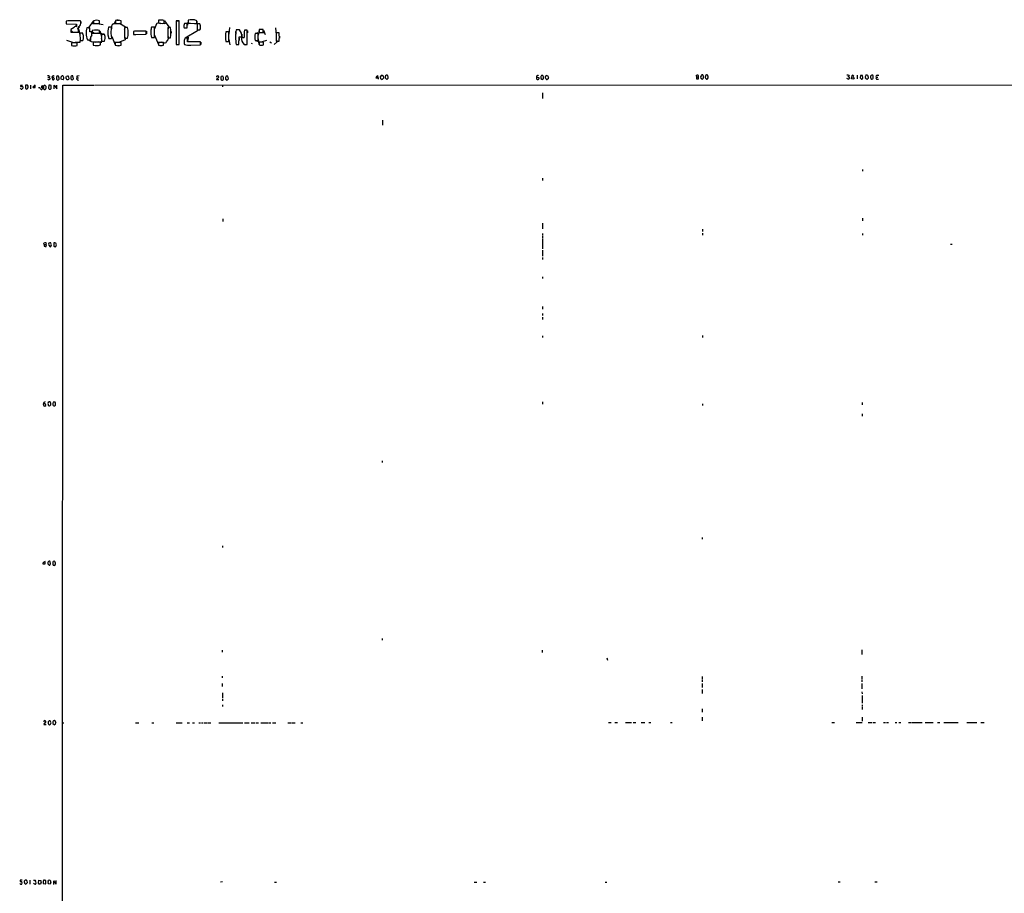
# Model space of a CAD drawing. Extents: x 14 to 1055, y 3 to 882.
# Drawn here: x 39 to 533, y 443 to 882 of the extents above; entities that cross this region are included whole.
import ezdxf

# ---------------------------------------------------------------- set-up
doc = ezdxf.new("R2010")
doc.units = 0
doc.header["$MEASUREMENT"] = 0
doc.layers.add('MAIN', color=5, linetype='CONTINUOUS')

msp = doc.modelspace()

# ---------------------------------------------------------------- linework, layer by layer
at = {"layer": 'MAIN'}
for p, q in [((62.6533, 880.8719), (62.6533, 879.4326)), ((62.6533, 880.1946), (62.6533, 879.6019)), ((70.104, 880.7026), (70.104, 879.7713)), ((74.2527, 877.8239), (76.454, 880.7873)), ((75.8613, 879.6019), (77.3853, 879.6019)), ((76.454, 881.0413), (76.454, 879.6019)), ((76.454, 879.6019), (79.4173, 879.6019)), ((78.3167, 879.6019), (81.28, 879.1786)), ((79.4173, 879.6019), (79.4173, 881.0413)), ((86.36, 879.5173), (88.3073, 879.6866)), ((87.376, 880.8719), (86.7833, 879.6866)), ((87.376, 881.1259), (87.376, 879.6866)), ((87.376, 879.6866), (90.3393, 879.6019)), ((88.138, 881.2953), (89.3233, 881.2953)), ((92.456, 877.8239), (89.408, 879.6019)), ((90.3393, 879.6019), (90.3393, 881.0413)), ((107.0187, 876.8079), (108.2887, 880.0253)), ((108.2887, 880.0253), (109.982, 879.7713)), ((108.966, 881.2106), (108.966, 880.1099)), ((110.1513, 879.7713), (111.9293, 879.6866)), ((111.0827, 879.6866), (112.6067, 879.7713)), ((111.9293, 879.6866), (111.9293, 881.1259)), ((112.014, 881.0413), (114.1307, 877.9933)), ((119.38, 880.9566), (117.856, 880.9566)), ((117.856, 880.9566), (117.9407, 869.0186)), ((118.0253, 881.0413), (119.2953, 881.0413)), ((119.4647, 869.1033), (119.38, 880.9566)), ((123.444, 879.6866), (122.0047, 879.6866)), ((122.174, 879.7713), (125.0527, 879.7713)), ((123.444, 878.4166), (123.444, 879.6866)), ((123.8673, 881.0413), (123.5287, 878.7553)), ((123.8673, 881.2106), (123.8673, 879.7713)), ((123.8673, 879.7713), (128.1853, 879.6019)), ((127.0847, 879.6019), (129.6247, 879.5173)), ((128.1853, 879.6019), (128.1853, 881.0413)), ((128.27, 880.8719), (128.3547, 878.3319)), ((62.6533, 879.4326), (67.9027, 879.2633)), ((66.6327, 877.5699), (65.1087, 876.6386)), ((65.1087, 876.6386), (65.1087, 875.1993)), ((65.1087, 876.2999), (66.04, 875.1993)), ((65.1087, 875.1993), (68.9187, 875.1993)), ((67.9027, 879.0093), (67.3947, 878.0779)), ((67.9027, 879.2633), (67.9027, 877.9933)), ((68.072, 875.1993), (70.9507, 874.8606)), ((68.4953, 876.8079), (68.4953, 877.1466)), ((69.2573, 877.9086), (68.58, 876.9773)), ((69.0033, 876.5539), (69.596, 873.6753)), ((71.0353, 874.7759), (69.596, 874.7759)), ((69.596, 874.7759), (69.6807, 871.1353)), ((71.12, 874.3526), (71.0353, 874.7759)), ((74.5067, 877.4853), (73.0673, 877.4853)), ((74.5913, 876.4693), (74.2527, 877.8239)), ((74.5067, 875.4533), (74.5067, 877.4853)), ((75.6073, 875.4533), (74.5067, 875.4533)), ((74.7607, 875.5379), (75.692, 875.5379)), ((75.5227, 873.8446), (75.6073, 875.4533)), ((77.8933, 876.2999), (75.692, 876.1306)), ((75.692, 876.1306), (75.692, 874.6913)), ((75.692, 875.5379), (76.708, 874.6913)), ((75.692, 874.6913), (79.4173, 874.6913)), ((76.962, 876.3846), (78.1473, 876.3846)), ((81.7033, 874.2679), (78.4013, 874.6913)), ((79.4173, 874.6913), (79.4173, 876.1306)), ((79.502, 875.8766), (80.4333, 873.2519)), ((85.4287, 877.7393), (83.9893, 877.7393)), ((85.344, 874.3526), (85.4287, 877.7393)), ((92.0327, 876.7233), (92.456, 877.8239)), ((93.472, 877.6546), (92.0327, 877.6546)), ((92.0327, 877.6546), (92.0327, 872.3206)), ((97.3667, 875.7919), (96.52, 875.6226)), ((96.52, 875.6226), (96.52, 874.1833)), ((96.52, 875.2839), (96.52, 874.2679)), ((97.028, 875.8766), (97.8747, 875.8766)), ((102.87, 875.6226), (102.7853, 875.7919)), ((102.9547, 875.7073), (102.9547, 874.4373)), ((106.934, 877.7393), (105.4947, 877.7393)), ((106.934, 872.6593), (106.934, 877.7393)), ((114.1307, 877.9933), (113.6227, 876.5539)), ((115.062, 877.5699), (113.6227, 877.5699)), ((113.6227, 877.5699), (113.6227, 872.4899)), ((115.4007, 875.5379), (115.4007, 874.6913)), ((121.7507, 878.6706), (121.7507, 877.8239)), ((122.0047, 877.4006), (123.19, 877.4006)), ((128.524, 875.9613), (122.428, 872.3206)), ((123.19, 877.4006), (123.3593, 877.4853)), ((129.794, 879.4326), (128.3547, 879.4326)), ((128.3547, 879.4326), (128.3547, 876.3846)), ((128.3547, 877.4853), (128.524, 875.9613)), ((128.3547, 876.3846), (129.794, 876.3846)), ((144.272, 875.3686), (142.8327, 875.3686)), ((144.272, 870.6273), (144.272, 875.3686)), ((144.6107, 877.5699), (144.3567, 874.2679)), ((147.7433, 875.5379), (147.7433, 874.6913)), ((148.1667, 876.5539), (149.4367, 876.5539)), ((150.622, 874.7759), (149.606, 876.4693)), ((153.5853, 876.2999), (152.146, 876.2999)), ((152.3153, 876.3846), (153.5853, 876.3846)), ((153.5853, 869.0186), (153.5853, 876.2999)), ((153.7547, 875.9613), (153.7547, 874.9453)), ((159.004, 874.6066), (157.5647, 874.6066)), ((157.8187, 874.6913), (159.0887, 875.1146)), ((159.004, 871.1353), (159.004, 874.6066)), ((159.5967, 876.3846), (159.0887, 873.7599)), ((159.5967, 876.5539), (159.5967, 875.1146)), ((159.5967, 875.1146), (161.544, 875.1146)), ((161.036, 875.1146), (162.1367, 875.0299)), ((161.544, 875.1146), (161.544, 876.5539)), ((161.6287, 876.2999), (162.56, 874.0986)), ((167.7247, 877.4006), (168.0633, 874.0139)), ((169.5027, 874.9453), (168.0633, 874.9453)), ((168.0633, 874.9453), (168.0633, 870.7119)), ((62.8227, 871.2199), (66.294, 870.0346)), ((68.1567, 869.9499), (65.3627, 869.9499)), ((65.3627, 869.9499), (65.3627, 868.5106)), ((69.5113, 870.1193), (67.2253, 870.0346)), ((68.1567, 868.5106), (68.1567, 869.9499)), ((69.6807, 872.0666), (69.5113, 870.1193)), ((69.6807, 871.1353), (71.12, 871.1353)), ((73.406, 871.4739), (74.8453, 871.4739)), ((73.7447, 871.4739), (75.184, 870.5426)), ((74.93, 872.4899), (74.93, 871.0506)), ((75.184, 870.5426), (77.3007, 870.2886)), ((79.8407, 870.2886), (76.2847, 870.2039)), ((76.2847, 870.2039), (76.2847, 868.7646)), ((80.1793, 869.9499), (78.9093, 870.3733)), ((79.8407, 868.8493), (79.8407, 870.2886)), ((80.4333, 871.8126), (80.1793, 869.9499)), ((81.8727, 874.1833), (80.4333, 874.1833)), ((80.4333, 874.1833), (80.4333, 873.4213)), ((80.4333, 872.0666), (80.4333, 870.7119)), ((80.4333, 870.7119), (81.8727, 870.7119)), ((83.6507, 874.0139), (84.074, 872.1513)), ((84.074, 872.1513), (85.5133, 872.1513)), ((85.598, 873.1673), (87.2067, 868.9339)), ((86.5293, 870.2886), (88.138, 870.2039)), ((90.3393, 870.1193), (87.2913, 870.1193)), ((87.2913, 870.1193), (87.2913, 868.6799)), ((92.3713, 871.3893), (89.408, 870.2039)), ((90.3393, 868.6799), (90.3393, 870.1193)), ((92.0327, 873.4213), (92.3713, 871.3893)), ((92.0327, 872.3206), (93.472, 872.3206)), ((96.52, 874.1833), (102.87, 874.2679)), ((96.6893, 874.1833), (97.6207, 874.1833)), ((105.4947, 872.6593), (106.934, 872.6593)), ((107.0187, 873.7599), (108.966, 869.0186)), ((108.458, 870.0346), (110.0667, 870.2039)), ((111.506, 870.1193), (109.0507, 870.1193)), ((109.0507, 870.1193), (109.0507, 868.6799)), ((111.5907, 870.1193), (110.744, 870.2039)), ((111.506, 868.6799), (111.506, 870.1193)), ((113.6227, 873.5059), (114.046, 872.2359)), ((113.6227, 872.4899), (115.062, 872.4899)), ((123.6133, 872.2359), (122.174, 872.2359)), ((123.6133, 870.4579), (123.6133, 872.2359)), ((130.1327, 870.3733), (123.6133, 870.4579)), ((123.8673, 872.8286), (123.698, 871.1353)), ((130.1327, 868.8493), (130.1327, 870.3733)), ((130.2173, 870.2039), (130.302, 869.1033)), ((142.8327, 870.6273), (144.272, 870.6273)), ((144.3567, 871.5586), (144.78, 868.9339)), ((147.7433, 874.4373), (147.7433, 873.5906)), ((149.352, 869.0186), (149.4367, 872.9133)), ((149.4367, 872.9133), (150.7913, 872.9133)), ((149.4367, 872.2359), (149.4367, 871.0506)), ((150.876, 874.2679), (150.622, 871.3893)), ((151.384, 872.5746), (150.622, 872.5746)), ((155.448, 869.6959), (155.956, 869.5266)), ((157.3953, 873.2519), (157.3953, 872.4053)), ((157.5647, 871.1353), (159.004, 871.1353)), ((157.9033, 871.1353), (159.004, 870.5426)), ((159.0887, 871.9819), (159.4273, 869.1033)), ((161.7133, 870.2886), (159.512, 870.2886)), ((159.512, 870.2886), (159.512, 868.8493)), ((163.2373, 871.1353), (161.1207, 870.3733)), ((161.7133, 868.8493), (161.7133, 870.2886)), ((164.846, 870.3733), (165.6927, 869.8653)), ((168.5713, 870.4579), (167.132, 869.0186)), ((168.0633, 871.6433), (168.5713, 870.4579)), ((168.0633, 870.7119), (169.5027, 870.7119)), ((169.7567, 873.3366), (169.7567, 872.3206)), ((77.47, 868.5953), (78.486, 868.5953)), ((88.392, 868.5106), (89.2387, 868.5106)), ((118.11, 869.0186), (119.38, 869.0186)), ((119.2953, 869.0186), (119.4647, 869.1033)), ((121.8353, 869.5266), (122.0047, 869.0186)), ((125.3067, 868.7646), (130.1327, 868.8493)), ((147.9127, 869.0186), (149.352, 869.0186)), ((148.082, 869.0186), (149.2673, 869.0186)), ((152.2307, 869.0186), (153.5007, 869.0186)), ((160.274, 868.7646), (161.1207, 868.7646)), ((53.848, 852.5933), (54.102, 852.5933)), ((54.356, 853.0166), (54.102, 852.5933)), ((54.4407, 852.2546), (54.5253, 851.6619)), ((55.626, 852.3393), (55.7953, 851.4926)), ((60.1133, 852.3393), (60.3673, 853.2706)), ((61.214, 851.3233), (60.2827, 851.4926)), ((62.738, 852.0853), (62.6533, 852.6779)), ((62.8227, 853.1859), (63.5847, 853.3553)), ((63.5847, 851.3233), (63.246, 851.3233)), ((63.9233, 852.8473), (64.0927, 851.8313)), ((65.024, 852.3393), (65.024, 851.9159)), ((65.024, 851.9159), (65.7013, 851.2386)), ((65.7013, 851.2386), (66.3787, 851.9159)), ((66.3787, 851.9159), (66.04, 853.3553)), ((67.9873, 853.1859), (67.9873, 852.3393)), ((67.9873, 852.3393), (68.9187, 852.4239)), ((139.2767, 851.3233), (138.176, 851.3233)), ((139.2767, 852.5933), (139.2767, 852.9319)), ((141.224, 853.1859), (140.462, 853.1013)), ((142.6633, 852.5086), (142.6633, 851.7466)), ((142.6633, 851.7466), (143.4253, 851.1539)), ((143.4253, 851.1539), (144.1027, 851.8313)), ((144.1027, 851.8313), (143.764, 853.1859)), ((218.5247, 853.1859), (218.1013, 852.3393)), ((218.1013, 852.3393), (219.202, 852.3393)), ((219.202, 852.3393), (219.1173, 853.6093)), ((219.202, 852.3393), (219.202, 851.6619)), ((220.5567, 851.9159), (220.472, 853.0166)), ((221.8267, 853.1859), (221.9113, 852.2546)), ((222.8427, 852.3393), (223.52, 851.5773)), ((223.52, 851.5773), (224.282, 852.2546)), ((299.1273, 852.7626), (299.8047, 852.5086)), ((300.9053, 853.0166), (300.8207, 852.0006)), ((300.8207, 852.0006), (301.752, 851.4926)), ((302.1753, 851.9159), (302.1753, 852.9319)), ((303.276, 852.2546), (303.276, 853.0166)), ((303.784, 853.5246), (304.2073, 853.5246)), ((304.546, 851.9159), (304.038, 851.4926)), ((304.2073, 853.5246), (304.7153, 852.5933)), ((379.1373, 852.8473), (378.8833, 853.5246)), ((378.968, 852.1699), (379.0527, 851.8313)), ((379.0527, 851.8313), (380.0687, 851.9159)), ((379.1373, 852.8473), (379.984, 852.8473)), ((380.0687, 851.9159), (379.984, 852.8473)), ((381.0847, 852.2546), (382.016, 851.7466)), ((382.4393, 853.0166), (382.1853, 853.7786)), ((383.4553, 853.0166), (383.3707, 852.8473)), ((383.54, 852.1699), (383.9633, 851.7466)), ((384.81, 853.1859), (384.3867, 853.7786)), ((384.556, 851.8313), (384.81, 852.3393)), ((455.168, 851.6619), (454.4907, 852.0853)), ((454.914, 853.0166), (455.422, 853.1013)), ((455.5913, 853.6093), (455.422, 853.1013)), ((455.422, 853.1013), (455.7607, 852.0853)), ((457.454, 853.6939), (457.962, 853.3553)), ((459.5707, 853.6939), (459.5707, 851.8313)), ((461.264, 853.5246), (461.0947, 852.4239)), ((461.0947, 852.4239), (461.772, 851.6619)), ((462.28, 853.6093), (461.264, 853.5246)), ((462.534, 852.3393), (462.28, 853.6093)), ((462.28, 851.8313), (462.534, 852.3393)), ((463.7193, 853.0166), (463.8887, 853.1859)), ((463.7193, 852.6779), (463.7193, 853.0166)), ((465.1587, 852.9319), (465.1587, 852.2546)), ((466.344, 852.7626), (466.5133, 851.8313)), ((467.0213, 851.6619), (467.5293, 851.8313)), ((469.138, 852.6779), (469.9847, 852.7626)), ((469.646, 853.6939), (470.408, 853.6939)), ((469.646, 851.6619), (470.3233, 851.7466)), ((39.9627, 846.8359), (39.7087, 847.1746)), ((40.894, 847.0899), (40.4707, 846.6666)), ((42.3333, 848.6986), (42.2487, 847.0899)), ((43.3493, 848.6986), (42.3333, 848.6986)), ((42.5873, 846.7513), (43.18, 846.8359)), ((44.7887, 848.6986), (44.7887, 846.8359)), ((46.0587, 847.4286), (47.1593, 847.4286)), ((47.1593, 847.4286), (47.1593, 848.6986)), ((49.784, 846.8359), (50.2073, 846.5819)), ((50.9693, 848.0213), (50.6307, 848.5293)), ((50.6307, 846.8359), (50.9693, 847.1746)), ((51.9853, 848.6139), (51.308, 848.2753)), ((51.308, 848.2753), (51.3927, 846.8359)), ((54.0173, 848.6139), (53.848, 847.0899)), ((55.2027, 847.4286), (55.118, 848.4446)), ((56.7267, 846.8359), (56.7267, 848.6139)), ((56.7267, 848.6139), (57.9967, 846.8359)), ((57.9967, 846.8359), (57.9967, 848.6986)), ((60.706, 48.5986), (60.96, 848.6139)), ((60.96, 848.6139), (76.5387, 848.6986)), ((76.962, 848.6139), (1054.354, 849.1219)), ((141.1393, 848.6139), (141.1393, 847.7673)), ((301.6673, 844.8886), (301.6673, 843.5339)), ((301.6673, 843.3646), (301.6673, 842.0099)), ((221.4033, 831.1726), (221.4033, 830.1566)), ((221.4033, 829.9026), (221.4033, 828.5479)), ((462.28, 806.3653), (462.28, 805.5186)), ((301.752, 801.9626), (301.752, 800.7773)), ((141.224, 781.5579), (141.224, 780.2033)), ((462.28, 781.9813), (462.28, 780.6266)), ((301.752, 779.4413), (301.752, 777.9173)), ((301.752, 777.7479), (301.752, 776.5626)), ((382.016, 776.3933), (382.016, 775.2079)), ((301.752, 774.1919), (301.752, 773.3453)), ((301.752, 773.0913), (301.752, 772.0753)), ((301.752, 771.7366), (301.752, 770.7206)), ((382.016, 774.4459), (382.016, 773.4299)), ((462.28, 774.1919), (462.28, 773.3453)), ((51.7313, 768.6886), (51.562, 769.4506)), ((51.7313, 768.6886), (51.6467, 767.8419)), ((51.7313, 768.6886), (52.4933, 768.6886)), ((53.9327, 768.3499), (54.61, 767.5879)), ((55.2027, 768.8579), (54.9487, 769.6199)), ((56.5573, 769.5353), (56.4727, 767.9266)), ((301.752, 770.5513), (301.752, 766.4873)), ((301.752, 765.8946), (301.752, 764.8786)), ((506.3913, 768.8579), (507.238, 768.8579)), ((301.752, 764.6246), (301.752, 762.9313)), ((301.752, 762.1693), (301.752, 761.1533)), ((301.6673, 752.5173), (301.6673, 751.6706)), ((301.6673, 737.5313), (301.6673, 736.3459)), ((301.6673, 734.1446), (301.6673, 733.1286)), ((301.6673, 732.1973), (301.6673, 731.0119)), ((301.6673, 722.9686), (301.6673, 722.1219)), ((381.9313, 723.0533), (381.9313, 722.0373)), ((51.2233, 688.7633), (51.4773, 687.8319)), ((51.562, 688.7633), (51.2233, 688.7633)), ((51.9853, 687.6626), (52.4087, 687.9166)), ((54.102, 687.8319), (54.356, 687.7473)), ((54.9487, 689.0173), (54.6947, 689.6946)), ((57.15, 689.6099), (56.134, 689.5253)), ((56.8113, 687.7473), (57.3193, 688.0859)), ((301.6673, 689.6946), (301.6673, 688.6786)), ((381.9313, 688.8479), (381.9313, 687.9166)), ((462.1953, 689.3559), (462.1953, 688.3399)), ((462.1953, 683.7679), (462.1953, 682.5826)), ((221.3187, 660.1459), (221.3187, 659.2993)), ((381.8467, 621.7073), (381.8467, 620.8606)), ((141.0547, 617.5586), (141.0547, 616.7119)), ((50.9693, 608.7533), (50.9693, 608.4146)), ((50.9693, 608.4146), (52.07, 608.4146)), ((52.07, 608.4146), (52.07, 609.6846)), ((53.5093, 608.7533), (53.5093, 608.4146)), ((53.5093, 608.4146), (54.1867, 607.7373)), ((56.7267, 607.6526), (57.2347, 607.9913)), ((221.234, 570.9919), (221.234, 570.1453)), ((140.97, 565.2346), (140.97, 564.2186)), ((301.498, 565.1499), (301.498, 563.9646)), ((462.026, 565.3193), (462.026, 562.9486)), ((333.9253, 561.3399), (334.3487, 560.1546)), ((140.97, 552.1113), (140.97, 551.2646)), ((381.762, 551.9419), (381.762, 550.7566)), ((381.762, 550.5026), (381.762, 549.3173)), ((462.026, 552.1113), (462.026, 550.7566)), ((462.026, 550.5026), (462.026, 549.3173)), ((140.97, 548.3859), (140.97, 546.8619)), ((141.0547, 543.8139), (141.0547, 541.1046)), ((381.762, 548.3859), (381.762, 546.3539)), ((381.762, 545.4226), (381.8467, 543.3906)), ((462.026, 548.3859), (462.026, 545.6766)), ((462.026, 544.3219), (462.1107, 543.3059)), ((141.0547, 540.5119), (141.0547, 539.6653)), ((462.1107, 542.4593), (462.1107, 538.5646)), ((141.0547, 537.7179), (141.0547, 536.8713)), ((381.8467, 535.6859), (381.8467, 533.9926)), ((462.1107, 537.7179), (462.1107, 536.8713)), ((462.1107, 536.6173), (462.1107, 535.4319)), ((53.6787, 529.2513), (53.594, 528.5739)), ((55.118, 528.6586), (54.6947, 529.7593)), ((56.0493, 529.2513), (55.9647, 528.3199)), ((56.642, 529.7593), (56.388, 529.7593)), ((57.3193, 528.0659), (57.4887, 528.9126)), ((60.7907, 528.7433), (61.468, 528.7433)), ((97.4513, 528.7433), (99.1447, 528.7433)), ((105.664, 528.7433), (106.68, 528.7433)), ((117.9407, 528.7433), (120.8193, 528.7433)), ((123.444, 528.7433), (124.6293, 528.7433)), ((126.1533, 528.7433), (127.1693, 528.7433)), ((129.2013, 528.7433), (130.048, 528.7433)), ((130.6407, 528.7433), (131.4873, 528.7433)), ((131.9107, 528.7433), (133.4347, 528.7433)), ((133.858, 528.7433), (135.2127, 528.7433)), ((139.3613, 528.7433), (142.4093, 528.7433)), ((142.6633, 528.7433), (151.2993, 528.7433)), ((152.2307, 528.7433), (154.6013, 528.7433)), ((155.448, 528.7433), (157.3107, 528.7433)), ((157.9033, 528.7433), (159.258, 528.7433)), ((160.3587, 528.7433), (162.2213, 528.7433)), ((162.3907, 528.7433), (164.084, 528.7433)), ((164.338, 528.7433), (165.354, 528.7433)), ((166.2007, 528.7433), (167.894, 528.7433)), ((173.99, 528.7433), (175.514, 528.7433)), ((175.8527, 528.7433), (177.546, 528.7433)), ((180.5093, 528.7433), (181.5253, 528.7433)), ((334.8567, 528.8279), (336.2113, 528.8279)), ((337.9893, 528.8279), (339.344, 528.8279)), ((343.3233, 528.8279), (344.5087, 528.8279)), ((344.678, 528.8279), (346.3713, 528.8279)), ((347.1333, 528.8279), (348.488, 528.8279)), ((351.1973, 528.8279), (353.06, 528.8279)), ((355.0073, 528.8279), (356.0233, 528.8279)), ((365.9293, 528.8279), (366.776, 528.8279)), ((381.8467, 531.5373), (381.8467, 529.6746)), ((446.8707, 528.9126), (448.2253, 528.9126)), ((459.0627, 528.9126), (462.1107, 528.9126)), ((462.1107, 531.5373), (462.1107, 530.5213)), ((462.1107, 530.3519), (462.1107, 529.5053)), ((465.074, 528.9126), (466.9367, 528.9126)), ((467.4447, 528.9126), (468.7993, 528.9126)), ((472.7787, 528.9126), (473.7947, 528.9126)), ((474.3873, 528.9126), (475.4033, 528.9126)), ((478.7053, 528.9126), (479.552, 528.9126)), ((480.568, 528.9126), (481.584, 528.9126)), ((485.394, 528.9126), (486.7487, 528.9126)), ((487.0027, 528.9126), (490.728, 528.9126)), ((490.8973, 528.9126), (492.252, 528.9126)), ((493.776, 528.9126), (497.6707, 528.9126)), ((499.872, 528.9126), (501.0573, 528.9126)), ((503.0893, 528.9126), (510.3707, 528.9126)), ((514.6887, 528.9126), (519.5993, 528.9126)), ((521.716, 528.9126), (523.4093, 528.9126)), ((51.4773, 527.8966), (52.578, 527.8119)), ((55.9647, 528.3199), (56.8113, 527.7273)), ((40.5553, 449.7493), (39.624, 449.6646)), ((42.2487, 449.8339), (42.672, 449.8339)), ((44.5347, 449.7493), (44.5347, 447.7173)), ((46.3127, 449.7493), (47.3287, 449.6646)), ((48.768, 448.2253), (49.022, 449.7493)), ((49.022, 449.7493), (49.9533, 449.4953)), ((51.816, 449.7493), (52.324, 449.6646)), ((39.624, 448.9873), (40.4707, 448.9873)), ((41.7407, 448.5639), (41.7407, 449.3259)), ((43.18, 448.4793), (42.5027, 447.8019)), ((43.0107, 449.3259), (43.18, 448.4793)), ((46.3973, 448.0559), (46.3127, 448.2253)), ((49.1913, 447.8019), (48.768, 448.2253)), ((50.1227, 448.6486), (49.8687, 447.8019)), ((52.2393, 447.7173), (51.308, 447.8866)), ((53.594, 449.0719), (53.6787, 449.5799)), ((54.6947, 447.8019), (53.7633, 447.8866)), ((55.0333, 448.7333), (54.6947, 447.8019)), ((56.4727, 447.5479), (56.5573, 449.3259)), ((57.4887, 447.8866), (57.7427, 447.8019)), ((57.7427, 447.8019), (57.7427, 449.4953)), ((141.0547, 448.9026), (140.1233, 448.7333)), ((167.3013, 448.7333), (168.3173, 448.7333)), ((267.3773, 448.8179), (268.732, 448.8179)), ((272.034, 448.8179), (273.05, 448.8179)), ((333.1633, 448.8179), (334.01, 448.8179)), ((450.088, 448.9026), (451.104, 448.9026)), ((468.5453, 448.9026), (469.5613, 448.9026))]:
    msp.add_line(p, q, dxfattribs=at)
msp.add_circle((457.3841, 852.295), 0.6398, dxfattribs=at)
for centre, radius, start, end in [((66.8686, 828.4906), 52.5506, 86.747644, 94.60087), ((66.9568, 879.9632), 3.059, 329.629232, 18.950259), ((77.9356, 875.2936), 5.9356, 75.54445, 104.454616), ((87.679, 877.6429), 2.292, 125.133739, 199.108484), ((88.6371, 873.3583), 7.8693, 77.507678, 99.221729), ((110.2269, 873.4457), 7.8666, 77.501844, 99.223443), ((109.7703, 880.6814), 0.9867, 215.395917, 292.715907), ((125.5306, 878.276), 3.7976, 158.195229, 193.327429), ((125.8058, 875.5016), 6.0291, 66.754741, 108.755), ((67.4794, 877.1465), 0.9467, 63.440362, 153.432242), ((70.467, 876.5497), 2.0601, 115.011349, 163.157168), ((68.4765, 876.3469), 0.4614, 343.426842, 87.66472), ((-185.0812, 875.7073), 254.0004, 359.885409, 0.114591), ((81.9189, 874.9688), 9.2024, 164.129608, 202.320192), ((78.3169, 873.169), 3.1594, 69.617153, 97.705135), ((93.2717, 875.0175), 9.6732, 163.657724, 185.955185), ((82.8032, 874.9876), 10.9971, 345.964767, 14.035233), ((100.076, -478.857), 1354.6516, 89.8854043, 90.1145915), ((-235.7799, 874.9453), 338.6506, 359.885392, 0.114591), ((613.329, 792.0477), 515.0133, 170.422174, 170.651355), ((119.034, 875.7066), 13.878, 179.99711, 192.68424), ((99.3746, 875.0299), 15.8917, 350.802863, 9.197137), ((122.5127, 1216.0502), 338.6503, 269.885392, 270.114592), ((121.0758, 878.1625), 2.3818, 343.481629, 6.124217), ((126.9413, 877.9517), 3.2142, 353.177899, 27.43483), ((128.2844, 877.457), 1.8517, 324.610514, 3.495464), ((156.2514, 872.9979), 13.6265, 169.980865, 190.018721), ((179.2186, 872.7016), 31.5218, 173.290248, 186.709752), ((150.0626, 850.3737), 26.0996, 91.002414, 94.724974), ((146.0519, 873.4215), 4.7666, 353.87963, 16.507776), ((180.3772, 873.1628), 28.405, 173.659207, 181.015665), ((166.2411, 872.8709), 8.8483, 168.687401, 191.311964), ((160.5703, 871.6851), 4.9652, 78.690746, 101.308122), ((157.857, 872.8286), 11.8365, 349.698487, 10.301513), ((69.1028, 873.2097), 2.3185, 348.409935, 29.534912), ((69.1029, 872.2782), 2.3184, 330.46387, 11.58814), ((77.6439, 871.9564), 2.8399, 138.325914, 189.782064), ((77.7672, 872.744), 2.7508, 345.744007, 14.253974), ((78.1086, 872.4957), 4.1251, 354.029162, 24.148645), ((79.8071, 871.9479), 2.4072, 329.104822, 2.826508), ((78.8286, 872.7443), 6.711, 354.930559, 13.866033), ((112.1834, 871.0507), 1.104, 237.529206, 327.522041), ((105.802, 875.4211), 8.8379, 325.834884, 338.875171), ((502.835, 870.2886), 381.0005, 179.885409, 180.114592), ((418.3591, 786.9598), 308.2169, 163.938103, 164.167263), ((155.0389, 872.2983), 4.4255, 176.420516, 226.215837), ((151.5535, 873.5049), 0.9456, 259.674018, 296.58673), ((66.7597, 878.2878), 9.8765, 261.868421, 278.131579), ((77.9062, 875.3794), 6.8106, 256.226558, 286.501583), ((88.8153, 873.9204), 5.4576, 253.784938, 286.215062), ((110.2784, 876.0461), 7.4678, 260.537678, 279.461565), ((118.618, 1207.6682), 338.6503, 269.885409, 270.114592), ((124.4179, 878.8007), 10.0754, 256.142092, 275.060928), ((152.9893, 873.016), 4.0416, 255.490297, 278.480154), ((160.6127, 874.4997), 5.7566, 258.976811, 281.022213), ((53.4457, 851.979), 1.3804, 48.739101, 94.391702), ((54.0312, 852.099), 0.7758, 207.014213, 268.97341), ((53.7634, 852.5086), 0.1198, 45.033843, 225), ((138.9212, 724.4927), 152.6259, 123.57026, 123.799443), ((138.9463, 937.0988), 119.7486, 224.885375, 225.114558), ((56.1909, 852.6444), 0.6421, 45.365981, 208.373287), ((56.1656, 851.567), 0.9422, 65.434251, 124.9417), ((98.3718, 978.4002), 133.8592, 251.453803, 251.683), ((55.9366, 852.4239), 1.1601, 288.42714, 318.939059), ((55.2892, 851.5779), 1.5244, 3.158773, 33.708831), ((354.177, 852.3392), 296.3503, 179.885408, 180.114572), ((58.7025, 852.1696), 1.1606, 108.444315, 138.944105), ((58.5342, 852.0123), 0.7552, 200.599557, 294.162015), ((58.5893, 852.9321), 0.4232, 53.116564, 126.883436), ((54.9115, 851.4583), 4.3294, 9.460364, 24.746579), ((58.1965, 852.0731), 0.9902, 310.782042, 5.60984), ((-151.5009, 809.5611), 215.8948, 11.199276, 11.428433), ((60.7714, 852.7897), 0.6281, 13.082803, 130.040317), ((59.2618, 852.342), 2.202, 332.443477, 15.539014), ((-64.2619, 895.2818), 133.8752, 341.44372, 341.672903), ((63.576, 852.0937), 0.8381, 180.574306, 246.812181), ((63.4745, 852.915), 0.4539, 351.421795, 75.948448), ((190.8136, 724.6024), 179.57, 134.885386, 135.114614), ((65.955, 852.5933), 0.9651, 142.117206, 195.260326), ((65.7861, 852.4235), 0.9658, 74.757889, 127.866658), ((68.6451, 852.0006), 0.7399, 152.756145, 306.769229), ((110.93, 556.9208), 299.3611, 98.018223, 98.247406), ((138.557, 852.9178), 0.4114, 59.033855, 202.16348), ((138.7868, 851.4826), 0.6312, 107.280921, 194.617437), ((11.938, 1021.6892), 211.6803, 306.752616, 306.981799), ((138.8364, 852.8219), 0.4538, 14.027058, 98.580088), ((142.3519, 852.2546), 2.0709, 155.866994, 204.133006), ((141.0026, 851.7596), 0.6449, 213.046959, 358.844821), ((140.4283, 852.17), 1.2904, 340.846154, 51.930306), ((143.4648, 852.4391), 0.8045, 68.166851, 175.044141), ((218.1857, 854.2868), 1.1519, 287.115163, 323.973724), ((221.1657, 852.9109), 0.7017, 84.414523, 171.336403), ((136.1607, 724.7466), 152.6261, 56.200547, 56.42973), ((221.1707, 852.1482), 0.5807, 259.481572, 326.925669), ((221.3657, 853.1671), 0.4614, 2.33528, 106.58506), ((222.2082, 851.7886), 0.5525, 122.502209, 175.567893), ((224.0275, 852.7204), 1.2446, 144.681743, 197.830785), ((223.858, 852.1718), 1.5244, 93.158773, 123.708831), ((223.7197, 853.3735), 0.325, 341.542753, 80.381156), ((222.9701, 852.4664), 1.3289, 350.829003, 37.241562), ((300.7354, 852.5086), 2.1161, 163.73438, 196.26562), ((299.2628, 852.8812), 0.6006, 40.421237, 158.501524), ((299.3814, 852.2123), 0.7393, 203.63204, 283.237414), ((299.4477, 851.922), 0.4416, 283.488668, 359.208601), ((300.7359, 852.3391), 0.9465, 169.683783, 206.559637), ((428.0861, 768.588), 152.6537, 146.192759, 146.421922), ((301.4589, 852.8342), 0.723, 7.76588, 107.289737), ((302.4714, 851.1965), 0.778, 112.371722, 157.628278), ((303.9534, 852.17), 0.6827, 172.88123, 277.11877), ((303.8262, 852.9744), 0.5518, 94.385964, 175.614036), ((473.9864, 809.9282), 174.5652, 165.853161, 166.082336), ((379.4759, 852.7626), 0.9653, 74.738635, 127.87186), ((379.3915, 852.4239), 0.4938, 120.979674, 210.953808), ((379.4339, 853.1437), 0.6248, 331.683719, 61.712287), ((382.0016, 852.678), 1.0099, 131.025281, 204.786235), ((381.889, 853.2918), 0.5699, 58.672427, 164.937113), ((381.4658, 852.6355), 1.0454, 301.756151, 21.379055), ((383.9634, 852.6356), 0.6294, 160.344339, 227.723862), ((384.2105, 853.0437), 0.7557, 76.517242, 182.055151), ((384.1328, 852.6769), 0.9456, 259.674018, 296.58673), ((173.16, 852.7626), 211.6504, 359.885409, 0.114591), ((454.787, 850.3466), 3.3604, 76.151915, 95.058586), ((454.8293, 852.7626), 1.1516, 287.103826, 323.975919), ((457.6739, 852.8136), 0.9074, 104.025523, 188.600703), ((419.676, 978.7465), 133.8752, 288.327138, 288.556321), ((464.3122, 852.4663), 0.6295, 160.359033, 227.717127), ((464.2273, 853.3553), 0.3786, 63.421413, 206.578587), ((379.4754, 724.8428), 152.6261, 56.192728, 56.421931), ((464.4814, 853.0166), 0.6826, 352.87186, 97.12814), ((464.566, 852.0007), 0.3787, 243.44848, 333.428183), ((465.4549, 851.789), 0.5518, 122.463229, 175.603684), ((467.106, 852.9781), 0.7919, 64.67757, 195.791349), ((509.1173, 978.7464), 133.8751, 251.443666, 251.672849), ((466.5555, 852.9319), 1.1711, 347.473315, 40.594926), ((466.7672, 852.424), 0.9654, 322.127098, 15.246791), ((469.6459, 853.0589), 0.6349, 89.990977, 216.875312), ((469.646, 852.2969), 0.635, 143.130102, 270), ((40.0974, 848.2944), 0.3214, 83.819285, 198.846574), ((40.1282, 848.4178), 0.4047, 214.153419, 309.575331), ((40.3014, 847.0054), 0.3787, 206.585347, 296.551521), ((40.3012, 849.5461), 0.9474, 259.712463, 296.551529), ((40.4538, 847.6573), 0.4537, 14.030118, 98.594459), ((210.2439, 847.4286), 169.3502, 179.885409, 180.114592), ((42.2911, 846.7937), 0.2992, 351.85365, 98.14635), ((42.1987, 847.8641), 1.4213, 313.663009, 35.952392), ((46.3549, 847.598), 0.3412, 82.862488, 209.765709), ((47.4982, 847.5977), 1.1519, 107.110409, 162.889591), ((49.1599, 846.769), 0.6277, 6.118421, 128.635573), ((50.3766, 846.7796), 0.2603, 229.424969, 12.49299), ((51.5214, 847.6116), 1.2789, 134.144619, 195.99032), ((-160.7306, 847.598), 211.7003, 359.885409, 0.114564), ((51.9698, 847.2214), 0.694, 213.742731, 3.130825), ((51.615, 847.582), 1.0963, 342.880748, 70.259343), ((138.6798, 931.6079), 119.7486, 224.893833, 225.122982), ((54.4522, 847.7787), 0.9417, 45.004302, 117.506606), ((54.5254, 847.3434), 0.6821, 240.229073, 299.763636), ((54.5254, 847.344), 0.6826, 299.738635, 7.11981), ((52.2816, 768.2655), 1.3865, 77.655866, 121.266381), ((52.182, 768.5665), 0.9009, 233.544775, 296.075842), ((52.1218, 769.1919), 0.6255, 306.432086, 43.173271), ((52.1218, 768.1853), 0.6255, 316.826729, 53.567914), ((54.6582, 768.8109), 0.8596, 70.247533, 212.43285), ((54.3654, 768.4754), 0.9206, 285.408507, 24.55213), ((56.9383, 768.2228), 0.5518, 212.463229, 265.603684), ((56.9141, 768.8519), 0.7709, 41.813757, 117.568855), ((57.15, 768.0113), 0.4234, 233.132809, 323.132809), ((56.5149, 768.5616), 1.263, 320.44535, 39.55465), ((52.0519, 688.866), 0.8349, 82.927755, 187.065435), ((94.0588, 814.7546), 133.8752, 251.45383, 251.682999), ((51.8866, 688.2412), 0.6148, 328.129958, 121.870042), ((54.4042, 688.8856), 0.8596, 70.247533, 212.43285), ((54.0682, 688.2553), 0.4247, 156.507351, 274.56424), ((54.1115, 688.6347), 0.9205, 285.40416, 24.560378), ((60.1192, 688.349), 4.1552, 163.555133, 178.957496), ((55.668, 688.0435), 0.483, 344.766731, 52.097965), ((98.7932, 857.1392), 174.5167, 255.851148, 256.080355), ((55.1832, 688.62), 2.2019, 345.961863, 26.716334), ((178.2232, 482.0074), 179.6053, 134.885409, 135.114591), ((52.409, 608.5834), 1.1522, 107.110772, 143.960562), ((54.1022, 608.9649), 0.6295, 132.282873, 199.640967), ((54.119, 609.3205), 0.4539, 81.421795, 165.960695), ((54.3137, 609.473), 0.3223, 23.184586, 113.200924), ((54.2544, 608.1861), 0.4539, 261.421795, 345.948448), ((-135.7629, 545.7189), 200.8049, 18.320366, 18.549549), ((54.2078, 608.5839), 0.7037, 313.785044, 21.16028), ((56.8958, 609.092), 0.9651, 142.120851, 195.264491), ((57.1072, 608.5838), 1.1704, 167.461104, 220.613507), ((56.5996, 608.5414), 1.2344, 67.835724, 112.159978), ((98.8002, 734.7446), 133.8752, 251.45383, 251.682999), ((54.959, 608.6188), 2.3606, 344.584374, 26.839675), ((51.8825, 529.3783), 0.4246, 63.797003, 197.40232), ((52.5199, 527.8159), 1.0457, 126.307741, 175.57398), ((51.9778, 529.2101), 0.5569, 262.041598, 80.47002), ((54.4807, 528.9173), 0.8688, 75.739821, 157.390281), ((54.6694, 528.5908), 0.4537, 284.017867, 8.594459), ((183.2301, 444.8227), 152.6537, 146.192759, 146.421922), ((56.8537, 529.4347), 0.3875, 10.497939, 123.11188), ((58.1902, 529.564), 0.9573, 183.51548, 222.879217), ((180.671, 570.6424), 133.8593, 198.316987, 198.546184), ((54.6804, 528.9832), 1.2971, 225.006247, 255.517013), ((54.4549, 528.0517), 0.3391, 253.045081, 16.954919), ((-27.5846, 654.8966), 152.626, 303.570239, 303.799422), ((40.2587, 449.3259), 0.7194, 151.913927, 208.079046), ((-85.0052, 576.5799), 179.6054, 314.885386, 315.114569), ((42.5619, 449.3936), 0.4539, 351.421795, 75.960695), ((47.6029, 449.3094), 0.4487, 127.666685, 245.010871), ((51.6467, 449.4106), 0.3787, 63.441716, 153.441716), ((50.6781, 448.7607), 1.8778, 326.243924, 28.774834), ((54.2048, 448.9147), 0.8481, 347.649982, 128.340118), ((40.1128, 448.5138), 0.7968, 201.225934, 296.690467), ((39.5393, 448.3946), 1.104, 327.529206, 32.470794), ((42.418, 448.4792), 0.6826, 172.87186, 277.12814), ((-37.9986, 320.8866), 152.626, 56.200578, 56.429761), ((46.8466, 448.6728), 0.9573, 273.51548, 312.879217), ((46.6891, 448.3672), 0.9006, 333.921483, 36.475463), ((49.53, 278.452), 169.3502, 89.885409, 90.114591), ((49.1909, 448.9025), 0.9657, 344.75789, 37.866658), ((53.1977, 448.7332), 2.0707, 155.864732, 204.132743), ((54.8645, 448.6486), 1.3391, 161.573169, 214.682165), ((226.1282, 575.9811), 211.6503, 216.756638, 216.985832), ((58.6919, 449.0538), 1.6763, 193.988163, 224.129898)]:
    msp.add_arc(centre, radius, start, end, dxfattribs=at)

doc.saveas('drawing.dxf')
